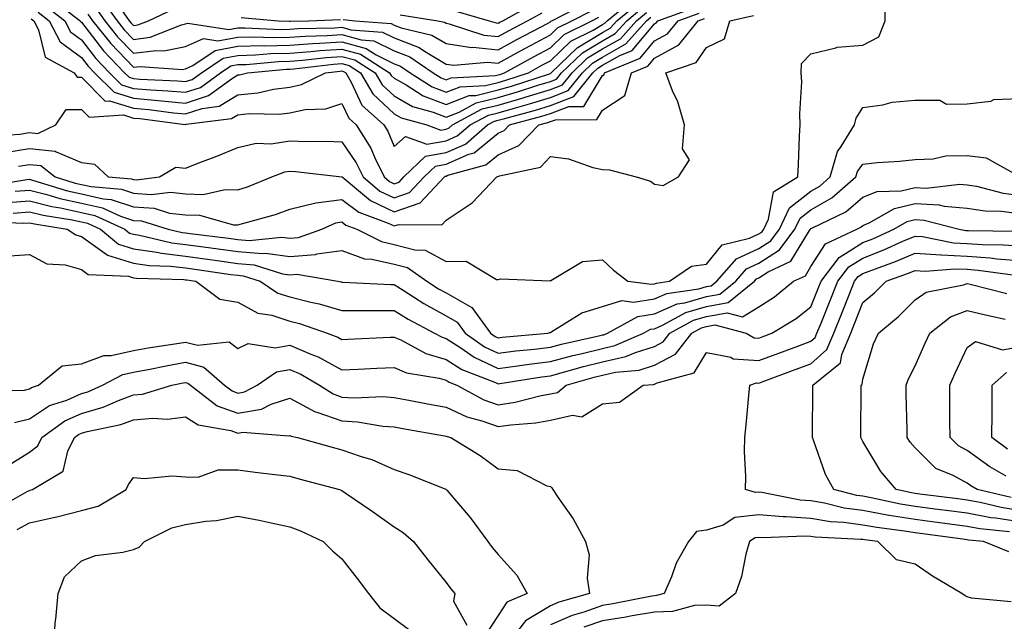
# Model space of a CAD drawing. Units: inches. Extents: x 992243 to 994883, y 7255658 to 7258298.
# Drawn here: x 993326 to 993515, y 7257667 to 7257782 of the extents above; entities that cross this region are included whole.
import ezdxf

# ---------------------------------------------------------------- set-up
doc = ezdxf.new("R2010")
doc.units = ezdxf.units.IN
doc.header["$MEASUREMENT"] = 0
doc.layers.add('Contour_99227255', color=7, linetype='Continuous', true_color=0x497d29)

msp = doc.modelspace()

# ---------------------------------------------------------------- linework, layer by layer
at = {"layer": 'Contour_99227255'}
for points in [[(993325.32, 7257749.19, 3054), (993328.05, 7257749.39, 3054), (993331.42, 7257748.55, 3054), (993333.92, 7257747.79, 3054), (993338.05, 7257746.9, 3054), (993342.11, 7257745.98, 3054), (993345.55, 7257744.42, 3054), (993348.05, 7257743.59, 3054), (993349.6, 7257743.47, 3054), (993354.68, 7257741.92, 3054), (993357.4, 7257741.27, 3054), (993358.05, 7257741.19, 3054), (993358.89, 7257741.08, 3054), (993366.27, 7257740.14, 3054), (993368.05, 7257739.9, 3054), (993370.27, 7257739.7, 3054), (993376.48, 7257740.35, 3054), (993378.05, 7257740.14, 3054), (993379.7, 7257740.27, 3054), (993384.22, 7257741.92, 3054), (993386.85, 7257743.12, 3054), (993388.05, 7257743.29, 3054), (993388.82, 7257742.69, 3054), (993390.93, 7257741.92, 3054), (993395.65, 7257739.52, 3054), (993398.05, 7257738.97, 3054), (993402.06, 7257737.91, 3054), (993404.01, 7257737.88, 3054), (993408.05, 7257735.7, 3054), (993411.9, 7257735.77, 3054), (993417.74, 7257732.23, 3054), (993418.05, 7257732.26, 3054), (993418.49, 7257732.36, 3054), (993427.99, 7257731.98, 3054), (993428.05, 7257732.01, 3054), (993428.16, 7257732.03, 3054), (993434.25, 7257735.72, 3054), (993438.05, 7257736.03, 3054), (993440.17, 7257734.04, 3054), (993442.92, 7257731.92, 3054), (993447.44, 7257731.31, 3054), (993448.05, 7257731.41, 3054), (993448.41, 7257731.56, 3054), (993450.9, 7257731.92, 3054), (993455.17, 7257734.8, 3054), (993458.05, 7257735.2, 3054), (993461.05, 7257738.92, 3054), (993466.27, 7257740.14, 3054), (993468.05, 7257740.98, 3054), (993468.63, 7257741.34, 3054), (993469.05, 7257741.92, 3054), (993469.93, 7257743.8, 3054), (993470.88, 7257749.09, 3054), (993475.54, 7257751.92, 3054), (993475.66, 7257754.31, 3054), (993475.9, 7257759.77, 3054), (993476.01, 7257761.92, 3054), (993475.92, 7257764.05, 3054), (993476.29, 7257770.16, 3054), (993476.2, 7257771.92, 3054), (993476.24, 7257773.73, 3054), (993478.05, 7257775.58, 3054), (993482.82, 7257776.69, 3054), (993483.1, 7257776.87, 3054), (993488.05, 7257777.22, 3054), (993491.13, 7257778.84, 3054), (993492.34, 7257781.92, 3054), (993492.3, 7257786.17, 3054)], [(993332.3, 7257786.17, 3062), (993337.79, 7257781.92, 3062), (993337.87, 7257781.74, 3062), (993338.05, 7257781.62, 3062), (993342.26, 7257776.13, 3062), (993346.32, 7257771.92, 3062), (993347.19, 7257771.06, 3062), (993348.05, 7257770.8, 3062), (993349.28, 7257770.69, 3062), (993356.5, 7257770.37, 3062), (993358.05, 7257770.22, 3062), (993359.33, 7257770.64, 3062), (993361.08, 7257771.92, 3062), (993365.23, 7257774.74, 3062), (993368.05, 7257775.26, 3062), (993371.47, 7257775.34, 3062), (993374.37, 7257775.6, 3062), (993378.05, 7257775.68, 3062), (993382.11, 7257775.98, 3062), (993383.78, 7257776.19, 3062), (993388.05, 7257776.48, 3062), (993391.61, 7257775.48, 3062), (993397.2, 7257771.92, 3062), (993397.51, 7257771.38, 3062), (993398.05, 7257770.88, 3062), (993400.37, 7257769.6, 3062), (993403.65, 7257767.52, 3062), (993408.05, 7257765.81, 3062), (993412.44, 7257767.53, 3062), (993413.72, 7257767.59, 3062), (993418.05, 7257768.62, 3062), (993420.61, 7257769.36, 3062), (993427.87, 7257771.74, 3062), (993428.05, 7257771.8, 3062), (993428.14, 7257771.83, 3062), (993428.21, 7257771.92, 3062), (993433.23, 7257776.74, 3062), (993438.05, 7257779.63, 3062), (993439.51, 7257780.46, 3062), (993440.82, 7257781.92, 3062), (993444.79, 7257785.18, 3062)], [(993339.29, 7257783.16, 3063), (993340.19, 7257781.92, 3063), (993343.66, 7257777.53, 3063), (993348.05, 7257772.99, 3063), (993349.29, 7257773.16, 3063), (993357.42, 7257772.55, 3063), (993358.05, 7257772.67, 3063), (993359.42, 7257773.29, 3063), (993363.74, 7257776.23, 3063), (993368.05, 7257777.02, 3063), (993372.84, 7257777.13, 3063), (993373.25, 7257777.12, 3063), (993378.05, 7257777.21, 3063), (993382.42, 7257777.55, 3063), (993383.71, 7257777.58, 3063), (993388.05, 7257777.88, 3063), (993392.71, 7257776.58, 3063), (993394.61, 7257775.36, 3063), (993398.05, 7257773.65, 3063), (993399.3, 7257773.17, 3063), (993401.13, 7257771.92, 3063), (993405.35, 7257769.22, 3063), (993408.05, 7257768.18, 3063), (993410.74, 7257769.23, 3063), (993415.63, 7257769.5, 3063), (993418.05, 7257770.07, 3063), (993419.48, 7257770.49, 3063), (993423.84, 7257771.92, 3063), (993426.55, 7257773.42, 3063), (993428.05, 7257774.22, 3063), (993432, 7257777.97, 3063), (993436.24, 7257780.11, 3063), (993438.05, 7257781.19, 3063), (993438.52, 7257781.45, 3063), (993438.93, 7257781.92, 3063), (993443.94, 7257786.03, 3063)], [(993342.02, 7257785.89, 3065), (993344.9, 7257781.92, 3065), (993346.28, 7257780.15, 3065), (993348.05, 7257778.34, 3065), (993351.22, 7257778.75, 3065), (993357.24, 7257781.11, 3065), (993358.05, 7257781.29, 3065), (993358.49, 7257781.48, 3065), (993366.36, 7257780.23, 3065), (993368.05, 7257780.54, 3065), (993369.4, 7257780.57, 3065), (993376.38, 7257780.25, 3065), (993378.05, 7257780.29, 3065), (993379.56, 7257780.41, 3065), (993386.71, 7257780.58, 3065), (993388.05, 7257780.68, 3065), (993389.78, 7257780.19, 3065), (993395.83, 7257779.7, 3065), (993398.05, 7257778.61, 3065), (993402.9, 7257776.77, 3065), (993403.87, 7257776.1, 3065), (993408.05, 7257773.6, 3065), (993409.51, 7257773.38, 3065), (993415.98, 7257773.99, 3065), (993418.05, 7257773.8, 3065), (993422.19, 7257776.06, 3065), (993423.29, 7257776.68, 3065), (993428.05, 7257779.21, 3065), (993429.44, 7257780.53, 3065), (993432.19, 7257781.92, 3065), (993436.07, 7257783.9, 3065)], [(993388.26, 7257782.13, 3066), (993390.57, 7257781.92, 3066), (993397.49, 7257781.36, 3066), (993398.05, 7257781.09, 3066), (993399.4, 7257780.57, 3066), (993405.3, 7257779.17, 3066), (993408.05, 7257777.52, 3066), (993412.92, 7257776.79, 3066), (993413.16, 7257776.81, 3066), (993418.05, 7257776.34, 3066), (993421.65, 7257778.32, 3066), (993427.61, 7257781.48, 3066), (993428.05, 7257781.71, 3066), (993428.16, 7257781.81, 3066), (993428.36, 7257781.92, 3066), (993434.77, 7257785.2, 3066)], [(993409.88, 7257783.75, 3068), (993416.3, 7257781.92, 3068), (993417.62, 7257781.49, 3068), (993418.05, 7257781.45, 3068), (993418.35, 7257781.62, 3068), (993418.93, 7257781.92, 3068), (993424.82, 7257785.15, 3068)], [(993320.22, 7257759.75, 3058), (993326.25, 7257760.12, 3058), (993328.05, 7257760.43, 3058), (993329.7, 7257760.27, 3058), (993333.12, 7257761.92, 3058), (993335.11, 7257764.86, 3058), (993338.05, 7257764.89, 3058), (993339.52, 7257763.39, 3058), (993346.15, 7257763.82, 3058), (993348.05, 7257763.24, 3058), (993349.27, 7257763.14, 3058), (993357.97, 7257762, 3058), (993358.05, 7257761.99, 3058), (993358.16, 7257762.03, 3058), (993366.84, 7257763.13, 3058), (993368.05, 7257763.87, 3058), (993370.22, 7257764.09, 3058), (993375.98, 7257763.99, 3058), (993378.05, 7257764.25, 3058), (993381.01, 7257764.88, 3058), (993384.98, 7257764.99, 3058), (993388.05, 7257766.03, 3058), (993389.35, 7257763.22, 3058), (993390.77, 7257761.92, 3058), (993393.6, 7257757.47, 3058), (993394.35, 7257755.62, 3058), (993396.13, 7257751.92, 3058), (993397.18, 7257751.05, 3058), (993398.05, 7257750.63, 3058), (993399.02, 7257750.95, 3058), (993399.92, 7257751.92, 3058), (993404.08, 7257755.89, 3058), (993408.05, 7257756.6, 3058), (993411.74, 7257758.23, 3058), (993416, 7257761.92, 3058), (993417.34, 7257762.63, 3058), (993418.05, 7257762.81, 3058), (993419.3, 7257763.17, 3058), (993425.22, 7257764.75, 3058), (993428.05, 7257765.62, 3058), (993432.59, 7257767.38, 3058), (993436.2, 7257771.92, 3058), (993437.14, 7257772.83, 3058), (993438.05, 7257773.37, 3058), (993441.37, 7257775.24, 3058), (993443.75, 7257776.22, 3058), (993448.05, 7257781.35, 3058), (993448.41, 7257781.56, 3058), (993448.7, 7257781.92, 3058), (993455.58, 7257784.39, 3058)], [(993323.37, 7257756.6, 3057), (993328.05, 7257757.37, 3057), (993333.03, 7257756.9, 3057), (993333.21, 7257756.76, 3057), (993338.05, 7257754.69, 3057), (993340.53, 7257754.4, 3057), (993343.15, 7257751.92, 3057), (993347.67, 7257751.54, 3057), (993348.05, 7257751.42, 3057), (993348.6, 7257751.37, 3057), (993353.04, 7257751.92, 3057), (993356.16, 7257753.81, 3057), (993358.05, 7257753.59, 3057), (993360.8, 7257754.67, 3057), (993364.06, 7257755.91, 3057), (993368.05, 7257757.55, 3057), (993371.59, 7257758.38, 3057), (993374.44, 7257758.31, 3057), (993378.05, 7257758.86, 3057), (993381.24, 7257758.73, 3057), (993384.95, 7257758.82, 3057), (993388.05, 7257758.68, 3057), (993390.78, 7257754.65, 3057), (993392.1, 7257751.92, 3057), (993395.35, 7257749.22, 3057), (993398.05, 7257747.93, 3057), (993401.03, 7257748.94, 3057), (993403.83, 7257751.92, 3057), (993405.99, 7257753.98, 3057), (993408.05, 7257754.35, 3057), (993412.41, 7257756.28, 3057), (993413.42, 7257756.55, 3057), (993418.05, 7257760.31, 3057), (993419.16, 7257760.81, 3057), (993420.23, 7257761.92, 3057), (993426.4, 7257763.57, 3057), (993428.05, 7257764.08, 3057), (993431.58, 7257765.45, 3057), (993434.51, 7257765.46, 3057), (993438.05, 7257771.4, 3057), (993438.36, 7257771.61, 3057), (993438.45, 7257771.92, 3057), (993445.26, 7257774.71, 3057), (993448.05, 7257778.04, 3057), (993450.56, 7257779.41, 3057), (993452.57, 7257781.92, 3057), (993456.6, 7257783.37, 3057)], [(993329.72, 7257783.59, 3060), (993331.87, 7257781.92, 3060), (993333.97, 7257777.84, 3060), (993338.05, 7257774.85, 3060), (993339.32, 7257773.19, 3060), (993340.55, 7257771.92, 3060), (993344.3, 7257768.17, 3060), (993348.05, 7257767.02, 3060), (993352.75, 7257766.62, 3060), (993353.44, 7257766.53, 3060), (993358.05, 7257766.11, 3060), (993362.42, 7257767.55, 3060), (993367.03, 7257770.9, 3060), (993368.05, 7257771.53, 3060), (993368.41, 7257771.56, 3060), (993369.93, 7257771.92, 3060), (993377.38, 7257772.59, 3060), (993378.05, 7257772.6, 3060), (993378.79, 7257772.66, 3060), (993386.4, 7257773.57, 3060), (993388.05, 7257773.68, 3060), (993389.43, 7257773.3, 3060), (993391.59, 7257771.92, 3060), (993393.98, 7257767.85, 3060), (993398.05, 7257764.06, 3060), (993399.42, 7257763.29, 3060), (993404.36, 7257761.92, 3060), (993407.05, 7257760.92, 3060), (993408.05, 7257761.1, 3060), (993408.62, 7257761.35, 3060), (993409.28, 7257761.92, 3060), (993414.98, 7257764.99, 3060), (993418.05, 7257765.72, 3060), (993422.86, 7257767.11, 3060), (993423.42, 7257767.29, 3060), (993428.05, 7257768.71, 3060), (993430.36, 7257769.61, 3060), (993432.21, 7257771.92, 3060), (993435.19, 7257774.78, 3060), (993438.05, 7257776.49, 3060), (993441.52, 7257778.45, 3060), (993444.59, 7257781.92, 3060), (993446.49, 7257783.48, 3060)], [(993331.01, 7257784.88, 3061), (993334.83, 7257781.92, 3061), (993335.92, 7257779.79, 3061), (993338.05, 7257778.23, 3061), (993340.78, 7257774.65, 3061), (993343.44, 7257771.92, 3061), (993345.75, 7257769.62, 3061), (993348.05, 7257768.9, 3061), (993351.34, 7257768.63, 3061), (993354.61, 7257768.48, 3061), (993358.05, 7257768.17, 3061), (993360.87, 7257769.1, 3061), (993364.76, 7257771.92, 3061), (993366.71, 7257773.26, 3061), (993368.05, 7257773.5, 3061), (993369.67, 7257773.54, 3061), (993375.87, 7257774.1, 3061), (993378.05, 7257774.14, 3061), (993380.45, 7257774.32, 3061), (993385.09, 7257774.88, 3061), (993388.05, 7257775.08, 3061), (993390.52, 7257774.39, 3061), (993394.4, 7257771.92, 3061), (993395.75, 7257769.62, 3061), (993398.05, 7257767.48, 3061), (993401.61, 7257765.48, 3061), (993405.59, 7257764.38, 3061), (993408.05, 7257763.43, 3061), (993410.52, 7257764.39, 3061), (993413.81, 7257766.16, 3061), (993418.05, 7257767.17, 3061), (993421.73, 7257768.24, 3061), (993425.65, 7257769.52, 3061), (993428.05, 7257770.25, 3061), (993429.25, 7257770.72, 3061), (993430.21, 7257771.92, 3061), (993434.2, 7257775.77, 3061), (993438.05, 7257778.06, 3061), (993440.52, 7257779.45, 3061), (993442.71, 7257781.92, 3061), (993445.64, 7257784.33, 3061)], [(993340.66, 7257784.53, 3064), (993342.54, 7257781.92, 3064), (993344.96, 7257778.83, 3064), (993348.05, 7257775.67, 3064), (993352.35, 7257776.22, 3064), (993353.86, 7257776.11, 3064), (993358.05, 7257776.98, 3064), (993361.46, 7257778.51, 3064), (993364.2, 7257778.07, 3064), (993368.05, 7257778.78, 3064), (993371.12, 7257778.85, 3064), (993374.82, 7257778.69, 3064), (993378.05, 7257778.75, 3064), (993381, 7257778.97, 3064), (993385.22, 7257779.09, 3064), (993388.05, 7257779.28, 3064), (993391.72, 7257778.25, 3064), (993394.18, 7257778.05, 3064), (993398.05, 7257776.13, 3064), (993401.1, 7257774.97, 3064), (993405.53, 7257771.92, 3064), (993407.07, 7257770.94, 3064), (993408.05, 7257770.56, 3064), (993409.03, 7257770.94, 3064), (993417.54, 7257771.41, 3064), (993418.05, 7257771.53, 3064), (993418.35, 7257771.62, 3064), (993419.27, 7257771.92, 3064), (993424.92, 7257775.05, 3064), (993428.05, 7257776.72, 3064), (993430.72, 7257779.25, 3064), (993436.01, 7257781.92, 3064), (993437.36, 7257782.61, 3064)], [(993345.15, 7257784.82, 3066), (993347.24, 7257781.92, 3066), (993347.6, 7257781.47, 3066), (993348.05, 7257781, 3066), (993348.86, 7257781.11, 3066), (993350.92, 7257781.92, 3066), (993355.8, 7257784.17, 3066)], [(993399.21, 7257783.08, 3067), (993406.45, 7257781.92, 3067), (993407.74, 7257781.61, 3067), (993408.05, 7257781.42, 3067), (993408.64, 7257781.33, 3067), (993415.29, 7257779.16, 3067), (993418.05, 7257778.89, 3067), (993420, 7257779.97, 3067), (993423.68, 7257781.92, 3067), (993426.51, 7257783.46, 3067)], [(993319.84, 7257750.13, 3055), (993327.57, 7257751.44, 3055), (993328.05, 7257751.47, 3055), (993328.65, 7257751.32, 3055), (993335.39, 7257749.26, 3055), (993338.05, 7257748.7, 3055), (993342.22, 7257747.75, 3055), (993343.75, 7257747.62, 3055), (993348.05, 7257746.2, 3055), (993352.03, 7257745.9, 3055), (993354.97, 7257745, 3055), (993358.05, 7257744.63, 3055), (993360.71, 7257744.58, 3055), (993367.24, 7257742.73, 3055), (993368.05, 7257742.7, 3055), (993369.19, 7257743.06, 3055), (993375.27, 7257744.7, 3055), (993378.05, 7257745.71, 3055), (993383.03, 7257746.94, 3055), (993383.06, 7257746.93, 3055), (993388.05, 7257747.62, 3055), (993391.26, 7257745.13, 3055), (993396.91, 7257743.06, 3055), (993398.05, 7257742.51, 3055), (993398.95, 7257742.82, 3055), (993407.25, 7257742.72, 3055), (993408.05, 7257743.63, 3055), (993413.02, 7257746.95, 3055), (993417.75, 7257751.92, 3055), (993417.98, 7257751.99, 3055), (993418.05, 7257752.04, 3055), (993418.26, 7257752.13, 3055), (993426.16, 7257753.81, 3055), (993428.05, 7257755.87, 3055), (993431.53, 7257755.4, 3055), (993436.23, 7257753.74, 3055), (993438.05, 7257753.38, 3055), (993439.41, 7257753.28, 3055), (993444.54, 7257751.92, 3055), (993447.26, 7257751.13, 3055), (993448.05, 7257750.54, 3055), (993449.71, 7257750.26, 3055), (993452.67, 7257751.92, 3055), (993454.74, 7257755.23, 3055), (993453.42, 7257757.29, 3055), (993453.79, 7257761.92, 3055), (993452.49, 7257766.36, 3055), (993451.52, 7257768.45, 3055), (993450.19, 7257771.92, 3055), (993456.06, 7257773.91, 3055), (993458.05, 7257776.78, 3055), (993461.5, 7257778.47, 3055), (993462.52, 7257781.92, 3055), (993467.05, 7257782.92, 3055)], [(993325.99, 7257753.98, 3056), (993328.05, 7257754.32, 3056), (993330.25, 7257754.12, 3056), (993333.01, 7257751.92, 3056), (993336.87, 7257750.74, 3056), (993338.05, 7257750.48, 3056), (993339.91, 7257750.06, 3056), (993345.72, 7257749.59, 3056), (993348.05, 7257748.81, 3056), (993351.42, 7257748.55, 3056), (993355.14, 7257749.01, 3056), (993358.05, 7257748.67, 3056), (993361.39, 7257748.58, 3056), (993365.65, 7257749.52, 3056), (993368.05, 7257749.42, 3056), (993369.95, 7257750.02, 3056), (993374.61, 7257751.92, 3056), (993377.06, 7257752.91, 3056), (993378.05, 7257753.05, 3056), (993379.13, 7257753, 3056), (993388, 7257751.97, 3056), (993388.05, 7257751.97, 3056), (993388.08, 7257751.92, 3056), (993393.54, 7257747.41, 3056), (993398.05, 7257745.21, 3056), (993403.04, 7257746.93, 3056), (993407.74, 7257751.92, 3056), (993407.89, 7257752.08, 3056), (993408.05, 7257752.1, 3056), (993408.37, 7257752.24, 3056), (993415.7, 7257754.27, 3056), (993418.05, 7257756.18, 3056), (993422.02, 7257757.95, 3056), (993425.83, 7257761.92, 3056), (993427.58, 7257762.39, 3056), (993428.05, 7257762.54, 3056), (993429.05, 7257762.92, 3056), (993437, 7257762.97, 3056), (993438.05, 7257764.73, 3056), (993442.38, 7257767.59, 3056), (993443.65, 7257771.92, 3056), (993446.77, 7257773.2, 3056), (993448.05, 7257774.73, 3056), (993452.7, 7257777.27, 3056), (993456.44, 7257781.92, 3056), (993457.62, 7257782.35, 3056)], [(993328.43, 7257782.3, 3059), (993328.92, 7257781.92, 3059), (993329.83, 7257780.14, 3059), (993331.08, 7257774.95, 3059), (993336.63, 7257771.92, 3059), (993337.21, 7257771.08, 3059), (993338.05, 7257771.09, 3059), (993342.62, 7257766.49, 3059), (993343.42, 7257766.55, 3059), (993348.05, 7257765.13, 3059), (993351.01, 7257764.88, 3059), (993355.71, 7257764.26, 3059), (993358.05, 7257764.05, 3059), (993361.22, 7257765.09, 3059), (993364.47, 7257765.5, 3059), (993368.05, 7257767.7, 3059), (993371.9, 7257768.07, 3059), (993374.92, 7257768.8, 3059), (993378.05, 7257769.19, 3059), (993380.31, 7257769.66, 3059), (993384.87, 7257771.92, 3059), (993387.71, 7257772.26, 3059), (993388.05, 7257772.28, 3059), (993388.33, 7257772.2, 3059), (993388.78, 7257771.92, 3059), (993389.82, 7257770.15, 3059), (993391.86, 7257765.73, 3059), (993396.07, 7257761.92, 3059), (993396.84, 7257760.71, 3059), (993398.05, 7257757.74, 3059), (993400.28, 7257759.69, 3059), (993404.32, 7257758.19, 3059), (993408.05, 7257758.84, 3059), (993410.18, 7257759.79, 3059), (993412.64, 7257761.92, 3059), (993416.16, 7257763.81, 3059), (993418.05, 7257764.26, 3059), (993421.34, 7257765.21, 3059), (993424.04, 7257765.93, 3059), (993428.05, 7257767.16, 3059), (993431.48, 7257768.49, 3059), (993434.2, 7257771.92, 3059), (993436.17, 7257773.8, 3059), (993438.05, 7257774.93, 3059), (993442.51, 7257777.46, 3059), (993446.48, 7257781.92, 3059), (993447.35, 7257782.62, 3059)], [(993368.68, 7257782.55, 3066), (993375.8, 7257781.92, 3066), (993377.95, 7257781.82, 3066), (993378.05, 7257781.82, 3066), (993378.14, 7257781.83, 3066), (993381.61, 7257781.92, 3066), (993387.8, 7257782.17, 3066)], [(993323.07, 7257746.94, 3053), (993328.05, 7257747.31, 3053), (993332.36, 7257746.23, 3053), (993334, 7257745.97, 3053), (993338.05, 7257745.1, 3053), (993340.65, 7257744.52, 3053), (993346.37, 7257741.92, 3053), (993347.29, 7257741.16, 3053), (993348.05, 7257740.92, 3053), (993349.22, 7257740.75, 3053), (993355.39, 7257739.26, 3053), (993358.05, 7257738.94, 3053), (993361.49, 7257738.48, 3053), (993364.26, 7257738.13, 3053), (993368.05, 7257737.61, 3053), (993372.77, 7257737.2, 3053), (993373.39, 7257737.26, 3053), (993378.05, 7257736.64, 3053), (993382.95, 7257737.02, 3053), (993383.26, 7257737.13, 3053), (993388.05, 7257737.78, 3053), (993392.36, 7257736.23, 3053), (993393.81, 7257736.16, 3053), (993398.05, 7257735.2, 3053), (993400.65, 7257734.52, 3053), (993404.37, 7257731.92, 3053), (993406.6, 7257730.47, 3053), (993408.05, 7257729.66, 3053), (993413.01, 7257726.88, 3053), (993416.59, 7257721.92, 3053), (993417.44, 7257721.31, 3053), (993418.05, 7257721.03, 3053), (993418.83, 7257721.14, 3053), (993427.57, 7257721.92, 3053), (993427.92, 7257722.05, 3053), (993428.05, 7257722.07, 3053), (993428.35, 7257722.22, 3053), (993434.12, 7257725.85, 3053), (993438.05, 7257727.03, 3053), (993441.76, 7257728.21, 3053), (993444.04, 7257727.91, 3053), (993448.05, 7257728.53, 3053), (993450.41, 7257729.56, 3053), (993456.57, 7257730.44, 3053), (993458.05, 7257730.87, 3053), (993458.95, 7257731.02, 3053), (993460.03, 7257731.92, 3053), (993463.79, 7257736.18, 3053), (993468.05, 7257738.18, 3053), (993470.34, 7257739.63, 3053), (993472.02, 7257741.92, 3053), (993473.96, 7257746.01, 3053), (993478.05, 7257749.2, 3053), (993479.79, 7257750.18, 3053), (993481.77, 7257751.92, 3053), (993483.17, 7257756.8, 3053), (993483.87, 7257757.74, 3053), (993486.41, 7257761.92, 3053), (993486.76, 7257763.21, 3053), (993488.05, 7257765.25, 3053), (993491.87, 7257765.74, 3053), (993493.68, 7257766.29, 3053), (993498.05, 7257766.66, 3053), (993502.82, 7257766.69, 3053), (993504.1, 7257765.87, 3053), (993508.05, 7257765.93, 3053), (993512.59, 7257766.46, 3053), (993513.17, 7257766.8, 3053), (993518.05, 7257766.98, 3053)], [(993324.97, 7257745, 3052), (993328.05, 7257745.22, 3052), (993330.7, 7257744.57, 3052), (993336.27, 7257743.7, 3052), (993338.05, 7257743.32, 3052), (993339.18, 7257743.05, 3052), (993341.69, 7257741.92, 3052), (993345.17, 7257739.04, 3052), (993348.05, 7257738.14, 3052), (993352.49, 7257737.48, 3052), (993353.39, 7257737.26, 3052), (993358.05, 7257736.7, 3052), (993362.26, 7257736.13, 3052), (993364.1, 7257735.87, 3052), (993368.05, 7257735.33, 3052), (993371.18, 7257735.05, 3052), (993376.64, 7257733.33, 3052), (993378.05, 7257733.14, 3052), (993379.38, 7257733.25, 3052), (993387.23, 7257731.92, 3052), (993387.92, 7257731.79, 3052), (993388.05, 7257731.75, 3052), (993388.23, 7257731.74, 3052), (993397.42, 7257731.29, 3052), (993398.05, 7257731.28, 3052), (993399.77, 7257730.2, 3052), (993403.75, 7257727.62, 3052), (993408.05, 7257725.23, 3052), (993410.17, 7257724.04, 3052), (993411.69, 7257721.92, 3052), (993415.44, 7257719.31, 3052), (993418.05, 7257718.09, 3052), (993421.44, 7257718.53, 3052), (993424.98, 7257718.85, 3052), (993428.05, 7257719.22, 3052), (993430.18, 7257719.79, 3052), (993437.59, 7257721.46, 3052), (993438.05, 7257721.58, 3052), (993438.33, 7257721.64, 3052), (993438.99, 7257721.92, 3052), (993444.82, 7257725.15, 3052), (993448.05, 7257725.66, 3052), (993452.42, 7257727.55, 3052), (993453.89, 7257727.76, 3052), (993458.05, 7257728.95, 3052), (993460.57, 7257729.4, 3052), (993463.63, 7257731.92, 3052), (993465.7, 7257734.27, 3052), (993468.05, 7257735.38, 3052), (993472.06, 7257737.91, 3052), (993475, 7257741.92, 3052), (993475.98, 7257743.99, 3052), (993478.05, 7257745.6, 3052), (993482.08, 7257747.89, 3052), (993486.68, 7257751.92, 3052), (993486.99, 7257752.98, 3052), (993488.05, 7257754.4, 3052), (993490.82, 7257754.69, 3052), (993495.04, 7257754.93, 3052), (993498.05, 7257755.29, 3052), (993501.52, 7257755.39, 3052), (993503.97, 7257756, 3052), (993508.05, 7257756.07, 3052), (993511.7, 7257755.57, 3052), (993517.8, 7257752.17, 3052)], [(993319.47, 7257743.34, 3051), (993326.92, 7257743.05, 3051), (993328.05, 7257743.14, 3051), (993329.03, 7257742.9, 3051), (993335.29, 7257741.92, 3051), (993336.95, 7257740.82, 3051), (993338.05, 7257740.5, 3051), (993343.01, 7257736.96, 3051), (993343.05, 7257736.92, 3051), (993348.05, 7257735.36, 3051), (993351.04, 7257734.91, 3051), (993355.17, 7257734.8, 3051), (993358.05, 7257734.45, 3051), (993360.28, 7257734.15, 3051), (993366.75, 7257733.22, 3051), (993368.05, 7257733.04, 3051), (993369.09, 7257732.96, 3051), (993372.35, 7257731.92, 3051), (993375.76, 7257729.63, 3051), (993378.05, 7257728.9, 3051), (993382.08, 7257727.89, 3051), (993383.7, 7257727.57, 3051), (993388.05, 7257726.29, 3051), (993392.39, 7257726.26, 3051), (993393.66, 7257726.31, 3051), (993398.05, 7257726.29, 3051), (993400.74, 7257724.61, 3051), (993405.8, 7257721.92, 3051), (993407.27, 7257721.14, 3051), (993408.05, 7257720.9, 3051), (993410.87, 7257719.1, 3051), (993413.44, 7257717.31, 3051), (993418.05, 7257715.14, 3051), (993421.76, 7257715.63, 3051), (993423.98, 7257715.99, 3051), (993428.05, 7257716.49, 3051), (993432.34, 7257717.63, 3051), (993434.17, 7257718.04, 3051), (993438.05, 7257719.01, 3051), (993440.43, 7257719.54, 3051), (993445.95, 7257721.92, 3051), (993447.3, 7257722.67, 3051), (993448.05, 7257722.79, 3051), (993449.57, 7257723.44, 3051), (993454.08, 7257725.89, 3051), (993458.05, 7257727.04, 3051), (993462.18, 7257727.79, 3051), (993467.21, 7257731.92, 3051), (993467.6, 7257732.37, 3051), (993468.05, 7257732.57, 3051), (993469.83, 7257733.7, 3051), (993474.23, 7257735.74, 3051), (993477.78, 7257741.65, 3051), (993477.98, 7257741.92, 3051), (993478, 7257741.97, 3051), (993478.05, 7257742.01, 3051), (993478.25, 7257742.12, 3051), (993484.75, 7257745.22, 3051), (993488.05, 7257748.02, 3051), (993490.81, 7257749.16, 3051), (993495.39, 7257749.26, 3051), (993498.05, 7257749.89, 3051), (993500.21, 7257749.76, 3051), (993506.66, 7257750.53, 3051), (993508.05, 7257750.42, 3051), (993509.83, 7257750.14, 3051), (993514.95, 7257748.82, 3051), (993518.05, 7257748.43, 3051)], [(993323.26, 7257736.71, 3050), (993328.05, 7257737.02, 3050), (993331.4, 7257735.27, 3050), (993334.93, 7257735.04, 3050), (993338.05, 7257734.16, 3050), (993339.35, 7257733.22, 3050), (993347.09, 7257732.88, 3050), (993348.05, 7257732.58, 3050), (993348.63, 7257732.5, 3050), (993357.73, 7257732.24, 3050), (993358.05, 7257732.2, 3050), (993358.3, 7257732.17, 3050), (993360.03, 7257731.92, 3050), (993364.61, 7257728.48, 3050), (993368.05, 7257727.87, 3050), (993371.89, 7257725.76, 3050), (993374.59, 7257725.38, 3050), (993378.05, 7257724.26, 3050), (993379.92, 7257723.8, 3050), (993385.2, 7257721.92, 3050), (993387.29, 7257721.16, 3050), (993388.05, 7257720.74, 3050), (993389.17, 7257720.8, 3050), (993397.29, 7257721.16, 3050), (993398.05, 7257721.19, 3050), (993399.33, 7257720.64, 3050), (993404.17, 7257718.04, 3050), (993408.05, 7257716.89, 3050), (993411.08, 7257714.95, 3050), (993417.52, 7257712.45, 3050), (993418.05, 7257712.19, 3050), (993418.37, 7257712.24, 3050), (993426.42, 7257713.55, 3050), (993428.05, 7257713.76, 3050), (993430.55, 7257714.42, 3050), (993434.43, 7257715.54, 3050), (993438.05, 7257716.44, 3050), (993442.52, 7257717.45, 3050), (993444.37, 7257718.24, 3050), (993448.05, 7257719.39, 3050), (993449.72, 7257720.25, 3050), (993450.99, 7257721.92, 3050), (993455.56, 7257724.41, 3050), (993458.05, 7257725.12, 3050), (993461.97, 7257725.84, 3050), (993464.91, 7257725.06, 3050), (993468.05, 7257726.99, 3050), (993471.06, 7257728.91, 3050), (993474.75, 7257731.92, 3050), (993477.01, 7257732.96, 3050), (993478.05, 7257734.71, 3050), (993480.86, 7257739.11, 3050), (993486.86, 7257741.92, 3050), (993487.66, 7257742.31, 3050), (993488.05, 7257742.63, 3050), (993489.26, 7257743.13, 3050), (993494.08, 7257745.89, 3050), (993498.05, 7257746.81, 3050), (993502.68, 7257746.55, 3050), (993503.67, 7257746.3, 3050), (993508.05, 7257745.93, 3050), (993511.52, 7257745.39, 3050), (993514.64, 7257745.33, 3050), (993518.05, 7257744.91, 3050)], [(993319.07, 7257710.9, 3049), (993327.12, 7257710.99, 3049), (993328.05, 7257711.21, 3049), (993328.48, 7257711.49, 3049), (993329.8, 7257711.92, 3049), (993334.33, 7257715.64, 3049), (993338.05, 7257716.03, 3049), (993342.35, 7257717.62, 3049), (993343.78, 7257717.65, 3049), (993348.05, 7257718.58, 3049), (993350.87, 7257719.1, 3049), (993355.98, 7257719.85, 3049), (993358.05, 7257720.21, 3049), (993360.35, 7257719.62, 3049), (993366.41, 7257720.28, 3049), (993368.05, 7257719.01, 3049), (993370.04, 7257719.93, 3049), (993375.23, 7257719.1, 3049), (993378.05, 7257719.62, 3049), (993382.09, 7257717.88, 3049), (993383.49, 7257717.36, 3049), (993388.05, 7257714.89, 3049), (993391.17, 7257715.04, 3049), (993394.77, 7257715.2, 3049), (993398.05, 7257715.35, 3049), (993400.44, 7257714.31, 3049), (993406.69, 7257713.28, 3049), (993408.05, 7257712.88, 3049), (993408.64, 7257712.51, 3049), (993410.13, 7257711.92, 3049), (993415.26, 7257709.13, 3049), (993418.05, 7257708.14, 3049), (993421.32, 7257708.65, 3049), (993426.02, 7257709.89, 3049), (993428.05, 7257710.27, 3049), (993429.41, 7257710.56, 3049), (993431.06, 7257711.92, 3049), (993436.48, 7257713.49, 3049), (993438.05, 7257713.88, 3049), (993440.57, 7257714.44, 3049), (993445.12, 7257714.85, 3049), (993448.05, 7257715.78, 3049), (993452.1, 7257717.87, 3049), (993455.2, 7257721.92, 3049), (993457.04, 7257722.93, 3049), (993458.05, 7257723.22, 3049), (993459.63, 7257723.5, 3049), (993465.65, 7257721.92, 3049), (993467.19, 7257721.06, 3049), (993468.05, 7257720.99, 3049), (993468.72, 7257721.25, 3049), (993470.56, 7257721.92, 3049), (993475.22, 7257724.75, 3049), (993478.05, 7257726.99, 3049), (993479.48, 7257730.49, 3049), (993480.04, 7257731.92, 3049), (993483.49, 7257736.48, 3049), (993488.05, 7257739.34, 3049), (993489.92, 7257740.05, 3049), (993493.98, 7257741.92, 3049), (993496.57, 7257743.4, 3049), (993498.05, 7257743.75, 3049), (993499.78, 7257743.65, 3049), (993506.54, 7257741.92, 3049), (993507.8, 7257741.67, 3049), (993508.05, 7257741.66, 3049), (993508.33, 7257741.64, 3049), (993517.65, 7257741.52, 3049)], [(993325.2, 7257704.77, 3048), (993328.05, 7257705.45, 3048), (993331.94, 7257708.03, 3048), (993335.22, 7257709.09, 3048), (993338.05, 7257710.33, 3048), (993339.28, 7257710.69, 3048), (993342.1, 7257711.92, 3048), (993345.97, 7257714, 3048), (993348.05, 7257714.45, 3048), (993351.16, 7257715.03, 3048), (993354.29, 7257715.68, 3048), (993358.05, 7257716.33, 3048), (993361.56, 7257715.43, 3048), (993365.51, 7257711.92, 3048), (993366.96, 7257710.83, 3048), (993368.05, 7257710.44, 3048), (993369.32, 7257710.65, 3048), (993371.77, 7257711.92, 3048), (993375.48, 7257714.49, 3048), (993378.05, 7257714.96, 3048), (993380.18, 7257714.05, 3048), (993383.75, 7257711.92, 3048), (993386.38, 7257710.25, 3048), (993388.05, 7257709.67, 3048), (993390.44, 7257709.53, 3048), (993395.87, 7257709.74, 3048), (993398.05, 7257709.59, 3048), (993400.92, 7257709.05, 3048), (993404.49, 7257708.36, 3048), (993408.05, 7257707.71, 3048), (993412, 7257705.87, 3048), (993414.87, 7257705.1, 3048), (993418.05, 7257703.98, 3048), (993420.48, 7257704.35, 3048), (993425.25, 7257704.72, 3048), (993428.05, 7257705.25, 3048), (993432.3, 7257706.17, 3048), (993434.12, 7257705.85, 3048), (993438.05, 7257708.38, 3048), (993441.32, 7257708.65, 3048), (993445.87, 7257711.92, 3048), (993447.87, 7257712.1, 3048), (993448.05, 7257712.15, 3048), (993448.54, 7257712.41, 3048), (993455.68, 7257714.29, 3048), (993458.05, 7257718.2, 3048), (993462.67, 7257717.3, 3048), (993463.16, 7257717.03, 3048), (993468.05, 7257716.67, 3048), (993471.89, 7257718.08, 3048), (993475.58, 7257719.45, 3048), (993478.05, 7257720.37, 3048), (993478.87, 7257721.1, 3048), (993479.22, 7257721.92, 3048), (993480.01, 7257723.88, 3048), (993481.77, 7257728.2, 3048), (993483.26, 7257731.92, 3048), (993485.32, 7257734.65, 3048), (993488.05, 7257736.36, 3048), (993492.05, 7257737.92, 3048), (993495.72, 7257739.59, 3048), (993498.05, 7257740.58, 3048), (993499.49, 7257740.48, 3048), (993505.43, 7257739.3, 3048), (993508.05, 7257739.17, 3048), (993511.01, 7257738.96, 3048), (993515.04, 7257738.91, 3048), (993518.05, 7257738.69, 3048)], [(993516.17, 7257683.8, 3047), (993510.48, 7257684.35, 3047), (993508.05, 7257684.79, 3047), (993504.74, 7257685.23, 3047), (993501.76, 7257685.63, 3047), (993498.05, 7257686.12, 3047), (993493.07, 7257686.94, 3047), (993493.03, 7257686.94, 3047), (993488.05, 7257687.85, 3047), (993484.47, 7257688.34, 3047), (993480.66, 7257689.31, 3047), (993478.05, 7257689.75, 3047), (993476.02, 7257689.89, 3047), (993468.62, 7257691.35, 3047), (993468.05, 7257691.4, 3047), (993467.46, 7257691.33, 3047), (993465.49, 7257691.92, 3047), (993465.55, 7257694.42, 3047), (993465.34, 7257699.21, 3047), (993465.38, 7257701.92, 3047), (993465.64, 7257704.33, 3047), (993466.12, 7257709.99, 3047), (993466.31, 7257711.92, 3047), (993467.6, 7257712.37, 3047), (993468.05, 7257712.33, 3047), (993468.7, 7257712.57, 3047), (993475.03, 7257714.94, 3047), (993478.05, 7257716.05, 3047), (993481.15, 7257718.82, 3047), (993482.46, 7257721.92, 3047), (993484.08, 7257725.89, 3047), (993485.4, 7257729.27, 3047), (993486.46, 7257731.92, 3047), (993487.14, 7257732.83, 3047), (993488.05, 7257733.39, 3047), (993490.44, 7257734.31, 3047), (993494.29, 7257735.68, 3047), (993498.05, 7257737.29, 3047), (993503.02, 7257736.95, 3047), (993503.07, 7257736.94, 3047), (993508.05, 7257736.69, 3047), (993512.5, 7257736.37, 3047), (993513.76, 7257736.21, 3047), (993518.05, 7257735.88, 3047)], [(993518.05, 7257685.7, 3046), (993513.56, 7257686.41, 3046), (993512.63, 7257686.5, 3046), (993508.05, 7257687.34, 3046), (993504, 7257687.87, 3046), (993501.83, 7257688.14, 3046), (993498.05, 7257688.63, 3046), (993495.23, 7257689.1, 3046), (993489.63, 7257690.34, 3046), (993488.05, 7257690.62, 3046), (993486.91, 7257690.78, 3046), (993482.44, 7257691.92, 3046), (993480.89, 7257694.76, 3046), (993478.57, 7257701.4, 3046), (993478.35, 7257701.92, 3046), (993478.35, 7257702.22, 3046), (993478.44, 7257711.53, 3046), (993478.45, 7257711.92, 3046), (993483.72, 7257716.25, 3046), (993483.97, 7257717.84, 3046), (993485.71, 7257721.92, 3046), (993486.38, 7257723.59, 3046), (993488.05, 7257727.8, 3046), (993490.29, 7257729.68, 3046), (993492.51, 7257731.92, 3046), (993496.6, 7257733.37, 3046), (993498.05, 7257733.99, 3046), (993499.98, 7257733.85, 3046), (993505.66, 7257734.31, 3046), (993508.05, 7257734.2, 3046), (993510.18, 7257734.05, 3046), (993516.81, 7257733.16, 3046)], [(993518.05, 7257687.91, 3045), (993514.58, 7257688.45, 3045), (993510.55, 7257689.42, 3045), (993508.05, 7257689.88, 3045), (993506.24, 7257690.11, 3045), (993498.94, 7257691.03, 3045), (993498.05, 7257691.15, 3045), (993497.39, 7257691.26, 3045), (993494.4, 7257691.92, 3045), (993491.47, 7257695.34, 3045), (993488.05, 7257701.15, 3045), (993487.76, 7257701.63, 3045), (993487.64, 7257701.92, 3045), (993487.64, 7257702.33, 3045), (993487.71, 7257711.58, 3045), (993487.71, 7257711.92, 3045), (993487.89, 7257712.08, 3045), (993488.05, 7257713.09, 3045), (993490.08, 7257719.89, 3045), (993491.01, 7257721.92, 3045), (993494.85, 7257725.12, 3045), (993498.05, 7257728.32, 3045), (993500.16, 7257729.81, 3045), (993507.34, 7257731.21, 3045), (993508.05, 7257731.48, 3045), (993508.64, 7257731.33, 3045), (993515.66, 7257729.53, 3045)], [(993516.49, 7257690.36, 3044), (993509.98, 7257691.92, 3044), (993508.76, 7257692.63, 3044), (993508.05, 7257693.15, 3044), (993505.37, 7257694.6, 3044), (993502.06, 7257695.93, 3044), (993498.05, 7257699.93, 3044), (993497.12, 7257700.99, 3044), (993496.53, 7257701.92, 3044), (993496.51, 7257703.46, 3044), (993496.34, 7257710.21, 3044), (993496.32, 7257711.92, 3044), (993496.79, 7257713.18, 3044), (993498.05, 7257715.66, 3044), (993499.99, 7257719.98, 3044), (993500.88, 7257721.92, 3044), (993504.88, 7257725.09, 3044), (993508.05, 7257726.3, 3044), (993511.59, 7257725.46, 3044), (993515.34, 7257724.63, 3044)], [(993515.51, 7257694.46, 3043), (993512.42, 7257696.29, 3043), (993508.05, 7257699.41, 3043), (993506.42, 7257700.29, 3043), (993504.79, 7257701.92, 3043), (993504.75, 7257705.22, 3043), (993504.74, 7257708.61, 3043), (993504.7, 7257711.92, 3043), (993505.75, 7257714.22, 3043), (993508.05, 7257719.19, 3043), (993509.63, 7257720.34, 3043), (993514.85, 7257718.72, 3043), (993518.05, 7257719.29, 3043)], [(993515.81, 7257699.68, 3042), (993512.77, 7257701.92, 3042), (993512.83, 7257706.7, 3042), (993512.83, 7257707.14, 3042), (993512.88, 7257711.92, 3042), (993515.62, 7257714.35, 3042)], [(993323.67, 7257696.3, 3047), (993328.05, 7257699.07, 3047), (993329.66, 7257700.31, 3047), (993330.47, 7257701.92, 3047), (993334.85, 7257705.12, 3047), (993338.05, 7257706.53, 3047), (993342.24, 7257707.73, 3047), (993345.13, 7257709, 3047), (993348.05, 7257710.06, 3047), (993349.75, 7257710.22, 3047), (993355.4, 7257711.92, 3047), (993357.59, 7257712.38, 3047), (993358.05, 7257712.46, 3047), (993358.48, 7257712.35, 3047), (993358.97, 7257711.92, 3047), (993364.13, 7257708, 3047), (993368.05, 7257706.59, 3047), (993372.61, 7257707.36, 3047), (993374.44, 7257708.31, 3047), (993378.05, 7257709.44, 3047), (993382.94, 7257706.81, 3047), (993383.22, 7257706.75, 3047), (993388.05, 7257705.09, 3047), (993391.05, 7257704.92, 3047), (993395.87, 7257704.1, 3047), (993398.05, 7257703.94, 3047), (993399.76, 7257703.63, 3047), (993407.73, 7257702.24, 3047), (993408.05, 7257702.18, 3047), (993408.24, 7257702.11, 3047), (993408.92, 7257701.92, 3047), (993414.56, 7257698.43, 3047), (993418.05, 7257695.88, 3047), (993421.7, 7257695.57, 3047), (993427.37, 7257692.6, 3047), (993428.05, 7257692.47, 3047), (993428.34, 7257692.21, 3047), (993428.55, 7257691.92, 3047), (993429.51, 7257690.46, 3047), (993432.4, 7257686.27, 3047), (993434.78, 7257681.92, 3047), (993435.49, 7257679.36, 3047), (993435.09, 7257674.88, 3047), (993435.54, 7257671.92, 3047), (993429.66, 7257670.31, 3047), (993428.05, 7257669.6, 3047), (993423.26, 7257666.71, 3047), (993419.56, 7257661.92, 3047)], [(993321.74, 7257688.23, 3046), (993327.66, 7257691.53, 3046), (993328.05, 7257691.74, 3046), (993328.2, 7257691.77, 3046), (993328.64, 7257691.92, 3046), (993334.52, 7257695.45, 3046), (993335.41, 7257699.28, 3046), (993336.73, 7257701.92, 3046), (993337.49, 7257702.48, 3046), (993338.05, 7257702.72, 3046), (993339.17, 7257703.04, 3046), (993345.6, 7257704.37, 3046), (993348.05, 7257705.26, 3046), (993351.74, 7257705.61, 3046), (993354.56, 7257705.41, 3046), (993358.05, 7257705.89, 3046), (993360.44, 7257704.31, 3046), (993366.75, 7257703.22, 3046), (993368.05, 7257702.75, 3046), (993369.05, 7257702.92, 3046), (993377.77, 7257702.2, 3046), (993378.05, 7257702.29, 3046), (993378.29, 7257702.16, 3046), (993379.51, 7257701.92, 3046), (993386.17, 7257700.05, 3046), (993388.05, 7257699.55, 3046), (993391.74, 7257698.23, 3046), (993393.77, 7257697.64, 3046), (993398.05, 7257695.75, 3046), (993400.91, 7257694.78, 3046), (993408.02, 7257691.95, 3046), (993408.05, 7257691.94, 3046), (993408.08, 7257691.92, 3046), (993408.21, 7257691.76, 3046), (993412.65, 7257686.52, 3046), (993416.06, 7257681.92, 3046), (993416.91, 7257680.78, 3046), (993418.05, 7257679.44, 3046), (993421.59, 7257675.46, 3046), (993423.58, 7257671.92, 3046), (993419.72, 7257670.25, 3046), (993418.05, 7257667.72, 3046), (993415.75, 7257664.22, 3046)], [(993325.73, 7257684.24, 3045), (993328.05, 7257685.52, 3045), (993332.69, 7257686.56, 3045), (993333.31, 7257686.66, 3045), (993338.05, 7257687.9, 3045), (993341.24, 7257688.73, 3045), (993346.62, 7257691.92, 3045), (993347.09, 7257692.88, 3045), (993348.05, 7257694.23, 3045), (993350.15, 7257694.02, 3045), (993355.43, 7257694.54, 3045), (993358.05, 7257694.35, 3045), (993360.44, 7257694.31, 3045), (993364.27, 7257695.7, 3045), (993368.05, 7257695.67, 3045), (993371.39, 7257695.26, 3045), (993375.15, 7257694.82, 3045), (993378.05, 7257694.47, 3045), (993380.05, 7257693.92, 3045), (993387.55, 7257691.92, 3045), (993387.91, 7257691.78, 3045), (993388.05, 7257691.72, 3045), (993388.69, 7257691.28, 3045), (993393.86, 7257687.73, 3045), (993398.05, 7257684.73, 3045), (993399.79, 7257683.66, 3045), (993401.78, 7257681.92, 3045), (993404.51, 7257678.38, 3045), (993408.05, 7257674.05, 3045), (993408.94, 7257672.81, 3045), (993409.69, 7257671.92, 3045), (993409.48, 7257670.49, 3045), (993411.99, 7257665.86, 3045)], [(993332.69, 7257661.92, 3044), (993333.1, 7257666.87, 3044), (993333.12, 7257666.99, 3044), (993333.6, 7257671.92, 3044), (993334.82, 7257675.15, 3044), (993338.05, 7257678.23, 3044), (993340.76, 7257679.21, 3044), (993345.98, 7257679.85, 3044), (993348.05, 7257680.38, 3044), (993349.11, 7257680.86, 3044), (993350.14, 7257681.92, 3044), (993355.4, 7257684.57, 3044), (993358.05, 7257685.16, 3044), (993361.95, 7257685.82, 3044), (993363.99, 7257685.98, 3044), (993368.05, 7257686.82, 3044), (993372.18, 7257686.05, 3044), (993374.47, 7257685.5, 3044), (993378.05, 7257684.77, 3044), (993380.08, 7257683.95, 3044), (993384.45, 7257681.92, 3044), (993386.26, 7257680.13, 3044), (993388.05, 7257678.63, 3044), (993390.94, 7257674.81, 3044), (993393.13, 7257671.92, 3044), (993395.34, 7257669.21, 3044), (993398.05, 7257667.15, 3044), (993401.06, 7257664.93, 3044)], [(993516.05, 7257679.92, 3048), (993511.21, 7257681.92, 3048), (993508.33, 7257682.2, 3048), (993508.05, 7257682.25, 3048), (993507.67, 7257682.3, 3048), (993499.54, 7257683.41, 3048), (993498.05, 7257683.6, 3048), (993496.04, 7257683.93, 3048), (993490.72, 7257684.59, 3048), (993488.05, 7257685.06, 3048), (993484.41, 7257685.56, 3048), (993481.82, 7257685.69, 3048), (993478.05, 7257686.33, 3048), (993473.31, 7257686.66, 3048), (993472.77, 7257686.64, 3048), (993468.05, 7257687.05, 3048), (993463.46, 7257686.51, 3048), (993461.22, 7257685.09, 3048), (993458.05, 7257684.08, 3048), (993456.1, 7257683.87, 3048), (993454.57, 7257681.92, 3048), (993452.2, 7257677.77, 3048), (993451.29, 7257675.16, 3048), (993449.91, 7257671.92, 3048), (993448.44, 7257671.53, 3048), (993448.05, 7257671.52, 3048), (993447.56, 7257671.43, 3048), (993440.04, 7257669.93, 3048), (993438.05, 7257669.62, 3048), (993434.51, 7257668.38, 3048), (993432.22, 7257667.75, 3048), (993428.05, 7257665.92, 3048)], [(993516.5, 7257670.37, 3049), (993508.9, 7257671.07, 3049), (993508.05, 7257671.31, 3049), (993507.65, 7257671.52, 3049), (993507.06, 7257671.92, 3049), (993501.43, 7257675.3, 3049), (993498.05, 7257677.55, 3049), (993494.51, 7257678.38, 3049), (993490.88, 7257681.92, 3049), (993488.36, 7257682.23, 3049), (993488.05, 7257682.28, 3049), (993487.63, 7257682.34, 3049), (993478.9, 7257682.77, 3049), (993478.05, 7257682.91, 3049), (993476.99, 7257682.98, 3049), (993468.75, 7257682.62, 3049), (993468.05, 7257682.69, 3049), (993467.37, 7257682.6, 3049), (993466.28, 7257681.92, 3049), (993465.6, 7257679.47, 3049), (993464.77, 7257675.2, 3049), (993463.61, 7257671.92, 3049), (993460.47, 7257669.5, 3049), (993458.05, 7257669.73, 3049), (993455.75, 7257669.62, 3049), (993451.49, 7257668.48, 3049), (993448.05, 7257668.38, 3049), (993443.78, 7257667.65, 3049), (993442.56, 7257667.41, 3049), (993438.05, 7257666.7, 3049), (993434.51, 7257665.46, 3049)]]:
    msp.add_polyline3d(points, dxfattribs=at)

doc.saveas('drawing.dxf')
